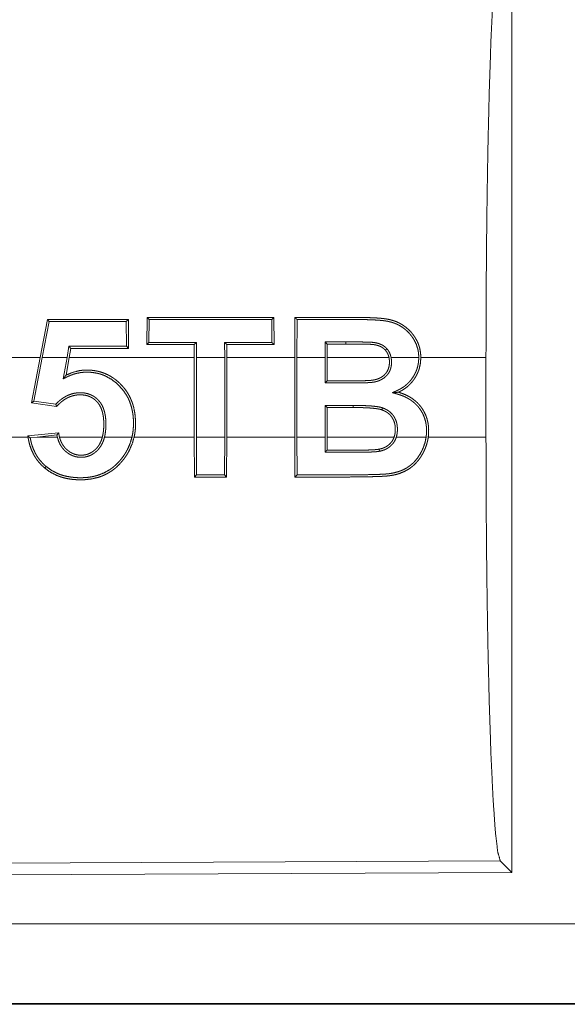
# Model space of a CAD drawing. Units: inches. Extents: x 39 to 105, y 14 to 163.
# Drawn here: x 81 to 81, y 29 to 30 of the extents above; entities that cross this region are included whole.
import ezdxf

# ---------------------------------------------------------------- set-up
doc = ezdxf.new("R2010")
doc.units = ezdxf.units.IN
doc.header["$MEASUREMENT"] = 0
doc.layers.add('FRONT CUSTOMER', color=7, linetype='Continuous', true_color=0xffffff)

msp = doc.modelspace()

# ---------------------------------------------------------------- linework, layer by layer
at = {"layer": 'FRONT CUSTOMER', "color": 2, "linetype": 'Continuous', "lineweight": 18}
for p, q in [((80.87309, 30.16096), (80.87309, 29.56604)), ((80.58227, 29.91216), (80.57769, 29.8884)), ((80.57903, 29.8884), (80.58335, 29.91085)), ((80.58335, 29.91085), (80.58227, 29.91216)), ((80.63167, 29.91083), (80.63297, 29.91214)), ((80.63167, 29.91083), (80.63174, 29.89542)), ((80.63306, 29.89411), (80.63297, 29.91214)), ((80.64465, 29.91348), (80.64455, 29.89652)), ((80.64595, 29.91217), (80.64465, 29.91348)), ((80.64587, 29.89784), (80.64595, 29.91217)), ((80.72274, 29.91214), (80.72405, 29.91345)), ((80.72274, 29.91214), (80.72282, 29.89787)), ((80.72414, 29.89655), (80.72405, 29.91345)), ((80.73726, 29.91344), (80.73716, 29.8884)), ((80.73847, 29.8884), (80.73857, 29.91214)), ((80.59578, 29.89541), (80.59456, 29.8884)), ((80.59578, 29.89541), (80.59689, 29.89409)), ((80.59589, 29.8884), (80.59689, 29.89409)), ((80.63174, 29.89542), (80.63306, 29.89411)), ((80.64587, 29.89784), (80.64455, 29.89652)), ((80.67423, 29.89653), (80.67422, 29.8884)), ((80.67555, 29.89785), (80.67423, 29.89653)), ((80.67554, 29.8884), (80.67555, 29.89785)), ((80.69324, 29.89786), (80.69326, 29.8884)), ((80.69324, 29.89786), (80.69456, 29.89654)), ((80.69456, 29.8884), (80.69456, 29.89654)), ((80.72282, 29.89787), (80.72414, 29.89655)), ((80.7561, 29.89814), (80.75612, 29.8884)), ((80.7561, 29.89814), (80.75741, 29.89682)), ((80.75742, 29.8884), (80.75741, 29.89682)), ((80.769, 29.89814), (80.769, 29.89682)), ((80.57769, 29.8884), (80.51823, 29.8884)), ((80.57233, 29.85999), (80.57769, 29.8884)), ((80.57903, 29.8884), (80.57387, 29.8611)), ((80.59456, 29.8884), (80.57903, 29.8884)), ((80.5922, 29.87503), (80.59456, 29.8884)), ((80.59589, 29.8884), (80.59395, 29.87738)), ((80.67422, 29.8884), (80.59589, 29.8884)), ((80.67422, 29.8386), (80.67422, 29.8884)), ((80.69326, 29.8884), (80.67554, 29.8884)), ((80.67554, 29.8884), (80.67554, 29.8386)), ((80.69326, 29.8386), (80.69326, 29.8884)), ((80.73716, 29.8884), (80.69456, 29.8884)), ((80.69456, 29.8884), (80.69456, 29.8386)), ((80.73716, 29.8386), (80.73716, 29.8884)), ((80.75612, 29.8884), (80.73847, 29.8884)), ((80.73847, 29.8884), (80.73847, 29.8386)), ((80.75612, 29.87245), (80.75612, 29.8884)), ((80.75742, 29.8884), (80.75742, 29.87376)), ((80.7961, 29.8884), (80.75742, 29.8884)), ((80.81475, 29.8884), (80.79744, 29.8884)), ((80.85684, 29.8884), (80.81606, 29.8884)), ((80.85684, 29.8884), (80.85684, 29.8386)), ((80.57387, 29.8611), (80.57233, 29.85999)), ((80.58805, 29.85773), (80.57233, 29.85999)), ((80.57387, 29.8611), (80.58755, 29.85912)), ((80.75612, 29.85837), (80.7737, 29.85837)), ((80.75612, 29.8386), (80.75612, 29.85837)), ((80.75612, 29.85837), (80.75742, 29.85706)), ((80.75742, 29.85706), (80.75742, 29.8386)), ((80.7737, 29.85706), (80.75742, 29.85706)), ((80.7737, 29.85837), (80.7737, 29.85706)), ((80.55892, 29.8386), (80.57013, 29.8386)), ((80.57003, 29.83931), (80.58932, 29.84132)), ((80.57153, 29.83814), (80.57593, 29.8386)), ((80.58822, 29.83988), (80.57593, 29.8386)), ((80.57593, 29.8386), (80.58849, 29.8386)), ((80.58984, 29.8386), (80.61669, 29.8386)), ((80.61804, 29.8386), (80.63525, 29.8386)), ((80.63658, 29.8386), (80.67422, 29.8386)), ((80.67422, 29.8386), (80.67433, 29.81354)), ((80.67564, 29.81484), (80.67554, 29.8386)), ((80.67554, 29.8386), (80.69326, 29.8386)), ((80.69326, 29.8386), (80.69316, 29.81485)), ((80.69446, 29.81354), (80.69456, 29.8386)), ((80.69456, 29.8386), (80.73716, 29.8386)), ((80.73716, 29.8386), (80.73726, 29.81356)), ((80.73857, 29.81487), (80.73847, 29.8386)), ((80.73847, 29.8386), (80.75612, 29.8386)), ((80.75612, 29.8386), (80.7561, 29.82907)), ((80.75741, 29.83039), (80.75742, 29.8386)), ((80.75742, 29.8386), (80.79935, 29.8386)), ((80.80073, 29.8386), (80.81939, 29.8386)), ((80.82071, 29.8386), (80.85684, 29.8386)), ((80.58141, 29.82019), (80.58056, 29.8192)), ((80.67564, 29.81484), (80.67433, 29.81354)), ((80.69316, 29.81485), (80.69446, 29.81354)), ((80.86579, 29.57332), (79.72691, 29.56835)), ((80.87309, 29.56604), (80.86579, 29.57332)), ((80.87309, 29.56604), (79.71958, 29.56101)), ((84.46634, 29.53388), (79.73085, 29.53388)), ((79.73085, 29.48391), (84.46634, 29.48391)), ((85.50621, 29.4835), (79.73085, 29.4835))]:
    msp.add_line(p, q, dxfattribs=at)
for points, knots in [([(80.85684, 29.8884), (80.85697, 29.93348), (80.85738, 29.97726), (80.85803, 30.01845), (80.85892, 30.05586), (80.86001, 30.08841), (80.86129, 30.11514), (80.8627, 30.13529), (80.86422, 30.14826), (80.86579, 30.15368)], [0, 0, 0.169677, 0.334422, 0.489466, 0.630318, 0.752873, 0.853604, 0.929612, 0.978765, 1, 1]), ([(80.81606, 29.8884), (80.81589, 29.89129), (80.81538, 29.89413), (80.8152, 29.89482), (80.81499, 29.89552), (80.81475, 29.89621), (80.8145, 29.89689), (80.81392, 29.89823), (80.81326, 29.89951), (80.8129, 29.90014), (80.81252, 29.90075), (80.81213, 29.90136), (80.81172, 29.90195), (80.81129, 29.90254), (80.81085, 29.90312), (80.81039, 29.90369), (80.80992, 29.90424), (80.80789, 29.90629), (80.80565, 29.90809), (80.80443, 29.90889), (80.80317, 29.90962), (80.80188, 29.91028), (80.80056, 29.91085), (80.79921, 29.91135), (80.79783, 29.91177), (80.79641, 29.91213), (80.79499, 29.91241), (80.79356, 29.91263), (80.79213, 29.91281), (80.79069, 29.91295), (80.78925, 29.91307), (80.78638, 29.91324), (80.7835, 29.91334), (80.78061, 29.91341), (80.77772, 29.91343), (80.77627, 29.91343), (80.77339, 29.91343), (80.77194, 29.91343), (80.76038, 29.91343), (80.73726, 29.91344)], [0, 0, 0.031334, 0.062446, 0.070229, 0.078089, 0.085933, 0.093849, 0.109576, 0.125186, 0.133007, 0.14081, 0.148598, 0.156416, 0.164298, 0.17211, 0.180012, 0.187851, 0.219076, 0.250168, 0.265938, 0.281641, 0.297267, 0.312837, 0.328432, 0.344047, 0.359792, 0.375505, 0.391101, 0.406699, 0.422324, 0.437928, 0.469086, 0.500212, 0.531464, 0.56271, 0.578333, 0.609507, 0.62513, 0.75011, 1, 1]), ([(80.73857, 29.91214), (80.73791, 29.91279), (80.73726, 29.91344)], [0, 0, 0.501869, 1, 1]), ([(80.73857, 29.91214), (80.74968, 29.91213), (80.76634, 29.91212), (80.77467, 29.91212), (80.77745, 29.91212), (80.78022, 29.9121), (80.783, 29.91205), (80.78578, 29.91195), (80.78854, 29.9118), (80.78992, 29.9117), (80.7913, 29.91158), (80.79267, 29.91143), (80.79404, 29.91124), (80.7954, 29.91101), (80.79675, 29.91071), (80.79809, 29.91033), (80.79943, 29.90988), (80.80009, 29.90963), (80.80074, 29.90936), (80.80138, 29.90907), (80.80201, 29.90876), (80.80323, 29.90809), (80.80442, 29.90735), (80.80556, 29.90653), (80.80665, 29.90564), (80.80769, 29.90469), (80.80866, 29.90368), (80.80957, 29.90262), (80.81043, 29.90151), (80.81083, 29.90094), (80.81122, 29.90036), (80.8116, 29.89976), (80.81196, 29.89915), (80.81319, 29.89664), (80.81406, 29.89399), (80.81423, 29.8933), (80.81437, 29.89261), (80.81449, 29.89191), (80.81458, 29.89121), (80.81471, 29.88981), (80.81475, 29.8884)], [0, 0, 0.124584, 0.31146, 0.404935, 0.436117, 0.467228, 0.498416, 0.529543, 0.560625, 0.576148, 0.591619, 0.607119, 0.622595, 0.638089, 0.653646, 0.669264, 0.68506, 0.692966, 0.700873, 0.708748, 0.716619, 0.732274, 0.747957, 0.763662, 0.779493, 0.79531, 0.811011, 0.826703, 0.842376, 0.850267, 0.858135, 0.866047, 0.873968, 0.905354, 0.936715, 0.944632, 0.952538, 0.960462, 0.968379, 0.984184, 1, 1]), ([(80.79484, 29.89386), (80.79425, 29.89447), (80.79362, 29.89502), (80.79294, 29.89553), (80.79224, 29.89598), (80.79149, 29.89638), (80.79072, 29.89672), (80.78994, 29.89702), (80.78914, 29.89727), (80.78832, 29.89747), (80.7875, 29.89764), (80.78666, 29.89777), (80.78583, 29.89786), (80.78499, 29.89792), (80.78415, 29.89797), (80.78331, 29.898), (80.78246, 29.89802), (80.78078, 29.89806), (80.7791, 29.89809), (80.77742, 29.89811), (80.77573, 29.89813), (80.77237, 29.89814), (80.769, 29.89814)], [0, 0, 0.031285, 0.062462, 0.093815, 0.125065, 0.15632, 0.18759, 0.218839, 0.249995, 0.281157, 0.312494, 0.343793, 0.374919, 0.406188, 0.437411, 0.468618, 0.500059, 0.562443, 0.625062, 0.687434, 0.750045, 0.875023, 1, 1]), ([(80.769, 29.89682), (80.77223, 29.89682), (80.77546, 29.89681), (80.77869, 29.89678), (80.78191, 29.89672), (80.78272, 29.8967), (80.78352, 29.89667), (80.78433, 29.89664), (80.78514, 29.89659), (80.78554, 29.89657), (80.78594, 29.89653), (80.78634, 29.89649), (80.78674, 29.89643), (80.78753, 29.8963), (80.78832, 29.89612), (80.7891, 29.89591), (80.78987, 29.89565), (80.79061, 29.89534), (80.79133, 29.89498), (80.79203, 29.89456), (80.79268, 29.89409), (80.79329, 29.89357), (80.79385, 29.893)], [0, 0, 0.125097, 0.250194, 0.375296, 0.500161, 0.531447, 0.562738, 0.594043, 0.625367, 0.641036, 0.656484, 0.67222, 0.687754, 0.718955, 0.750223, 0.781612, 0.812756, 0.844137, 0.875212, 0.906593, 0.937745, 0.968876, 1, 1]), ([(80.79484, 29.89386), (80.7944, 29.89347), (80.79395, 29.89309), (80.79385, 29.893)], [0, 0, 0.44827, 0.894909, 1, 1]), ([(80.79385, 29.893), (80.79463, 29.89197), (80.79527, 29.89085), (80.79553, 29.89026), (80.79576, 29.88965), (80.79595, 29.88903), (80.7961, 29.8884)], [0, 0, 0.249201, 0.497798, 0.622903, 0.748552, 0.874535, 1, 1]), ([(80.79744, 29.8884), (80.79707, 29.88988), (80.79651, 29.89129), (80.79616, 29.89197), (80.79576, 29.89263), (80.79532, 29.89326), (80.79484, 29.89386)], [0, 0, 0.250175, 0.497507, 0.622591, 0.748063, 0.874033, 1, 1]), ([(80.79744, 29.8884), (80.79766, 29.8868), (80.79771, 29.88519), (80.79768, 29.88438), (80.7976, 29.88357), (80.79748, 29.88277), (80.79731, 29.88199), (80.79709, 29.88121), (80.79682, 29.88046), (80.79649, 29.87972), (80.79611, 29.879), (80.79568, 29.87832), (80.7952, 29.87768), (80.79468, 29.87707), (80.7941, 29.87649), (80.79286, 29.87547), (80.79149, 29.87461), (80.79076, 29.87425), (80.79002, 29.87392), (80.78926, 29.87364), (80.78849, 29.8734), (80.7877, 29.8732), (80.78691, 29.87303), (80.78611, 29.87289), (80.7853, 29.87279), (80.78449, 29.87271), (80.78369, 29.87266), (80.78287, 29.87262), (80.78207, 29.87259), (80.78044, 29.87254), (80.77882, 29.8725), (80.7772, 29.87247), (80.77558, 29.87246), (80.77233, 29.87244), (80.7626, 29.87245), (80.75612, 29.87245)], [0, 0, 0.031198, 0.062241, 0.077832, 0.093483, 0.109118, 0.124605, 0.140119, 0.155618, 0.171307, 0.18693, 0.202404, 0.217932, 0.233439, 0.249073, 0.280214, 0.311342, 0.327073, 0.342687, 0.358347, 0.374021, 0.389713, 0.405261, 0.420937, 0.436644, 0.452289, 0.4679, 0.483624, 0.499215, 0.530511, 0.5618, 0.593086, 0.624369, 0.687058, 0.874874, 1, 1]), ([(80.75742, 29.87376), (80.76955, 29.87375), (80.77259, 29.87376), (80.77562, 29.87377), (80.77865, 29.87381), (80.78169, 29.87389), (80.78244, 29.87391), (80.7832, 29.87395), (80.78396, 29.87399), (80.78472, 29.87405), (80.78546, 29.87413), (80.78621, 29.87424), (80.78696, 29.87438), (80.78769, 29.87454), (80.78842, 29.87475), (80.78914, 29.87499), (80.78984, 29.87527), (80.79052, 29.87558), (80.79118, 29.87594), (80.79181, 29.87634), (80.79212, 29.87655), (80.79242, 29.87678), (80.79272, 29.87702), (80.79301, 29.87727), (80.79406, 29.87835), (80.79493, 29.87959), (80.7956, 29.88095), (80.79606, 29.88239), (80.79614, 29.88276), (80.79627, 29.88351), (80.79632, 29.88388), (80.79638, 29.88464), (80.7964, 29.88539), (80.79639, 29.88614), (80.79634, 29.8869), (80.79625, 29.88765), (80.7961, 29.8884)], [0, 0, 0.250309, 0.31292, 0.375532, 0.438148, 0.500779, 0.516374, 0.531977, 0.547721, 0.563349, 0.578891, 0.5945, 0.610087, 0.625666, 0.641298, 0.656891, 0.672485, 0.687903, 0.703473, 0.718869, 0.726695, 0.734461, 0.742246, 0.750203, 0.781322, 0.81256, 0.843866, 0.875013, 0.882868, 0.898551, 0.906334, 0.921899, 0.937427, 0.952947, 0.96857, 0.984269, 1, 1]), ([(80.7983, 29.86636), (80.79914, 29.86675), (80.79998, 29.86713), (80.80039, 29.86732), (80.80081, 29.86751), (80.80123, 29.8677), (80.80165, 29.86789), (80.80328, 29.86873), (80.80484, 29.86968), (80.80559, 29.87021), (80.80632, 29.87076), (80.80703, 29.87135), (80.80772, 29.87197), (80.809, 29.87329), (80.81016, 29.8747), (80.81121, 29.8762), (80.81214, 29.87777), (80.81256, 29.8786), (80.81294, 29.87944), (80.8133, 29.88029), (80.81361, 29.88115), (80.81412, 29.88291), (80.81447, 29.88471), (80.8146, 29.88562), (80.81468, 29.88655), (80.81474, 29.88747), (80.81475, 29.8884)], [0, 0, 0.031359, 0.062763, 0.078319, 0.093921, 0.109724, 0.125326, 0.187703, 0.249765, 0.280843, 0.311971, 0.343577, 0.374925, 0.437471, 0.499663, 0.561692, 0.624019, 0.655505, 0.68691, 0.71828, 0.749479, 0.811699, 0.874004, 0.905393, 0.936961, 0.968449, 1, 1]), ([(80.81606, 29.8884), (80.81584, 29.88499), (80.81514, 29.88166), (80.81488, 29.88084), (80.8146, 29.88003), (80.81428, 29.87923), (80.81394, 29.87844), (80.81317, 29.87692), (80.81229, 29.87546), (80.81182, 29.87475), (80.81132, 29.87405), (80.8108, 29.87337), (80.81024, 29.87271), (80.80908, 29.87146), (80.80783, 29.8703), (80.8065, 29.86924), (80.80509, 29.86828), (80.80435, 29.86783), (80.8036, 29.86741), (80.80283, 29.86701), (80.80206, 29.86664)], [0, 0, 0.124923, 0.249177, 0.280556, 0.311971, 0.343469, 0.374692, 0.437146, 0.499346, 0.530556, 0.561779, 0.593234, 0.62473, 0.687179, 0.749466, 0.811588, 0.874144, 0.905581, 0.937008, 0.968609, 1, 1]), ([(80.59395, 29.87738), (80.59808, 29.87908), (80.60243, 29.88015), (80.60355, 29.88031), (80.60469, 29.88043), (80.60584, 29.8805), (80.60697, 29.88052), (80.60811, 29.8805), (80.60924, 29.88044), (80.61037, 29.88034), (80.6115, 29.8802), (80.61262, 29.88002), (80.61374, 29.87979), (80.61485, 29.87952), (80.61595, 29.87921), (80.61809, 29.87845), (80.62016, 29.87752), (80.62116, 29.877), (80.62214, 29.87643), (80.62311, 29.87582), (80.62405, 29.87517), (80.62585, 29.87377), (80.62755, 29.87225), (80.62914, 29.87062), (80.63061, 29.86887), (80.63195, 29.86702), (80.63314, 29.8651), (80.63418, 29.86309), (80.63508, 29.861), (80.63547, 29.85993), (80.63583, 29.85884), (80.63615, 29.85774), (80.63643, 29.85664), (80.63721, 29.85219), (80.63749, 29.84766), (80.63749, 29.84652), (80.63746, 29.84538), (80.63739, 29.84424), (80.6373, 29.8431), (80.63701, 29.84084), (80.63658, 29.8386)], [0, 0, 0.061537, 0.123184, 0.138752, 0.154516, 0.170315, 0.185999, 0.201593, 0.217208, 0.232858, 0.248479, 0.264095, 0.279815, 0.295582, 0.311337, 0.342612, 0.373756, 0.389327, 0.404966, 0.420653, 0.436436, 0.467857, 0.499172, 0.530507, 0.561956, 0.593358, 0.624542, 0.655683, 0.686951, 0.702642, 0.718397, 0.734121, 0.749748, 0.81202, 0.874506, 0.890188, 0.90592, 0.921627, 0.93727, 0.968613, 1, 1]), ([(80.63524, 29.8386), (80.63569, 29.84084), (80.63598, 29.84309), (80.63614, 29.84535), (80.63617, 29.84761), (80.63609, 29.84989), (80.63589, 29.85216), (80.63556, 29.85439), (80.63509, 29.85659), (80.63448, 29.85876), (80.63371, 29.86088), (80.6335, 29.86141), (80.63327, 29.86193), (80.63303, 29.86245), (80.63278, 29.86297), (80.63225, 29.86398), (80.63169, 29.86497), (80.6291, 29.86865), (80.62597, 29.87193), (80.62239, 29.87472), (80.61843, 29.87689), (80.61737, 29.87732), (80.61629, 29.87772), (80.61521, 29.87806), (80.61412, 29.87836), (80.6119, 29.87881), (80.60964, 29.87909), (80.6085, 29.87917), (80.60736, 29.8792), (80.60623, 29.8792), (80.60509, 29.87914), (80.60285, 29.87889), (80.60063, 29.87845), (80.59953, 29.87816), (80.59843, 29.87782), (80.59736, 29.87743), (80.5963, 29.87701), (80.59578, 29.87679), (80.59526, 29.87655), (80.59475, 29.87631), (80.59423, 29.87606), (80.5922, 29.87503)], [0, 0, 0.031404, 0.062607, 0.093808, 0.125065, 0.156431, 0.187765, 0.218864, 0.249839, 0.28087, 0.312006, 0.319808, 0.32768, 0.335585, 0.343488, 0.359212, 0.374836, 0.436853, 0.499302, 0.561831, 0.624079, 0.639902, 0.655647, 0.671275, 0.686885, 0.718105, 0.749368, 0.7651, 0.780892, 0.796497, 0.812118, 0.843256, 0.87444, 0.890124, 0.905897, 0.921612, 0.937333, 0.945146, 0.953033, 0.960794, 0.968676, 1, 1]), ([(80.5922, 29.87503), (80.59307, 29.87621), (80.59351, 29.87679), (80.59395, 29.87738)], [0, 0, 0.499553, 0.750223, 1, 1]), ([(80.75612, 29.87245), (80.75671, 29.87305), (80.75731, 29.87365), (80.75737, 29.8737), (80.75742, 29.87376)], [0, 0, 0.458369, 0.915495, 0.956506, 1, 1]), ([(80.58755, 29.85912), (80.58873, 29.86032), (80.58999, 29.86144), (80.59132, 29.86248), (80.59272, 29.86343), (80.59346, 29.86386), (80.59421, 29.86427), (80.59498, 29.86464), (80.59575, 29.86497), (80.59735, 29.86553), (80.59899, 29.86595), (80.60068, 29.86622), (80.60237, 29.86634), (80.60321, 29.86634), (80.60406, 29.8663), (80.60491, 29.86623), (80.60576, 29.86611), (80.60742, 29.86575), (80.60903, 29.86521), (80.60942, 29.86504), (80.60981, 29.86486), (80.61019, 29.86468), (80.61057, 29.86447), (80.6113, 29.86404), (80.61201, 29.86357), (80.61268, 29.86305), (80.61332, 29.8625), (80.61363, 29.86221), (80.61394, 29.86191), (80.61423, 29.8616), (80.61452, 29.86128), (80.61557, 29.85994), (80.61645, 29.85849), (80.61683, 29.85773), (80.61718, 29.85695), (80.61748, 29.85615), (80.61775, 29.85535), (80.61819, 29.85372), (80.61851, 29.85205), (80.61863, 29.85121), (80.61873, 29.85037), (80.6188, 29.84952), (80.61886, 29.84868), (80.6189, 29.84699), (80.61888, 29.8453), (80.6188, 29.84362), (80.61863, 29.84194), (80.61839, 29.84027), (80.61804, 29.8386)], [0, 0, 0.031043, 0.062092, 0.093153, 0.124392, 0.14015, 0.155793, 0.171511, 0.187065, 0.21823, 0.249547, 0.281001, 0.312139, 0.327732, 0.343339, 0.359113, 0.374855, 0.406158, 0.437413, 0.445233, 0.45315, 0.461036, 0.468924, 0.484651, 0.500287, 0.515858, 0.531509, 0.53936, 0.547291, 0.555139, 0.562994, 0.594355, 0.625571, 0.641289, 0.657024, 0.672706, 0.688315, 0.719418, 0.750646, 0.766287, 0.781983, 0.797632, 0.813255, 0.844393, 0.875462, 0.906448, 0.93748, 0.968642, 1, 1]), ([(80.61669, 29.8386), (80.61704, 29.84019), (80.61729, 29.84179), (80.61746, 29.84339), (80.61756, 29.845), (80.61759, 29.84662), (80.61756, 29.84824), (80.61746, 29.84985), (80.61727, 29.85146), (80.61699, 29.85305), (80.6166, 29.85462), (80.61635, 29.8554), (80.61608, 29.85617), (80.61576, 29.85691), (80.61541, 29.85764), (80.61502, 29.85835), (80.61459, 29.85903), (80.61412, 29.8597), (80.61361, 29.86033), (80.61306, 29.86093), (80.61248, 29.86149), (80.61187, 29.86202), (80.61123, 29.86251), (80.61056, 29.86296), (80.60985, 29.86337), (80.60913, 29.86373), (80.60839, 29.86405), (80.60763, 29.86432), (80.60684, 29.86454), (80.60605, 29.86473), (80.60525, 29.86486), (80.60364, 29.86501), (80.60203, 29.86501), (80.60121, 29.86496), (80.60041, 29.86486), (80.5996, 29.86474), (80.59882, 29.86457), (80.59726, 29.86413), (80.59576, 29.86355), (80.59501, 29.8632), (80.5943, 29.86283), (80.5936, 29.86243), (80.59291, 29.86199), (80.5916, 29.86105), (80.59035, 29.86002), (80.58916, 29.8589), (80.58805, 29.85773)], [0, 0, 0.031331, 0.062557, 0.093631, 0.124778, 0.155938, 0.187223, 0.218504, 0.24973, 0.280937, 0.312135, 0.327887, 0.343561, 0.359206, 0.374771, 0.390346, 0.405978, 0.421662, 0.437377, 0.45298, 0.46857, 0.484157, 0.499697, 0.51541, 0.531148, 0.546738, 0.5623, 0.577895, 0.593579, 0.609303, 0.624967, 0.656129, 0.687282, 0.703017, 0.718699, 0.734343, 0.749877, 0.781074, 0.812193, 0.827986, 0.843578, 0.859221, 0.874834, 0.906032, 0.937307, 0.968721, 1, 1]), ([(80.7983, 29.86636), (80.80018, 29.8665), (80.80065, 29.86654), (80.80112, 29.86657), (80.80159, 29.86661), (80.80206, 29.86664)], [0, 0, 0.499999, 0.626321, 0.75086, 0.875461, 1, 1]), ([(80.81939, 29.8386), (80.81962, 29.84102), (80.81964, 29.84344), (80.81958, 29.84464), (80.81946, 29.84585), (80.81937, 29.84645), (80.81927, 29.84705), (80.81916, 29.84765), (80.81903, 29.84825), (80.81835, 29.85058), (80.81744, 29.85281), (80.81717, 29.85336), (80.81688, 29.85389), (80.81658, 29.85442), (80.81626, 29.85495), (80.8156, 29.85596), (80.81488, 29.85694), (80.81411, 29.85788), (80.81329, 29.85876), (80.81242, 29.85961), (80.8115, 29.86041), (80.80954, 29.86185), (80.80745, 29.86308), (80.80636, 29.86363), (80.80525, 29.86413), (80.80412, 29.86457), (80.80296, 29.86498), (80.80238, 29.86517), (80.80181, 29.86535), (80.80122, 29.86552), (80.80063, 29.86569), (80.79947, 29.86603), (80.7983, 29.86636)], [0, 0, 0.062508, 0.12466, 0.155695, 0.186849, 0.202496, 0.218194, 0.233897, 0.249552, 0.312002, 0.374125, 0.389783, 0.405446, 0.421123, 0.43691, 0.468133, 0.499392, 0.530514, 0.561632, 0.592787, 0.624257, 0.68686, 0.749261, 0.780538, 0.811919, 0.843275, 0.87472, 0.8904, 0.90598, 0.921696, 0.937389, 0.968614, 1, 1]), ([(80.80206, 29.86664), (80.80425, 29.86593), (80.80638, 29.86507), (80.80742, 29.86457), (80.80844, 29.86404), (80.80945, 29.86346), (80.81043, 29.86283), (80.81229, 29.86146), (80.81399, 29.85992), (80.81479, 29.85908), (80.81556, 29.8582), (80.81626, 29.85728), (80.81694, 29.85634), (80.81812, 29.85437), (80.81911, 29.85228), (80.81953, 29.85119), (80.8199, 29.85009), (80.8202, 29.84897), (80.82046, 29.84785), (80.82066, 29.84671), (80.82081, 29.84556), (80.82091, 29.84441), (80.82096, 29.84325), (80.82093, 29.84092), (80.82071, 29.8386)], [0, 0, 0.062155, 0.124177, 0.155293, 0.186487, 0.217922, 0.249393, 0.311709, 0.373846, 0.405131, 0.436618, 0.467963, 0.499245, 0.561411, 0.623878, 0.655315, 0.686795, 0.717986, 0.749177, 0.780348, 0.811566, 0.842896, 0.874323, 0.937206, 1, 1]), ([(80.58755, 29.85912), (80.58779, 29.85843), (80.58805, 29.85773)], [0, 0, 0.498226, 1, 1]), ([(80.77371, 29.85837), (80.77601, 29.85836), (80.77832, 29.85833), (80.78063, 29.85827), (80.78293, 29.85816), (80.78523, 29.85801), (80.78753, 29.85778), (80.78867, 29.85763), (80.78981, 29.85744), (80.79093, 29.8572), (80.79204, 29.85688)], [0, 0, 0.124914, 0.250195, 0.375152, 0.500193, 0.625028, 0.750199, 0.812504, 0.875097, 0.937522, 1, 1]), ([(80.7916, 29.85564), (80.79107, 29.8558), (80.79052, 29.85594), (80.78998, 29.85607), (80.78942, 29.85617), (80.78832, 29.85635), (80.7872, 29.8565), (80.78496, 29.85671), (80.78271, 29.85686), (80.78046, 29.85696), (80.77821, 29.85702), (80.77596, 29.85705), (80.77371, 29.85706)], [0, 0, 0.031102, 0.062451, 0.093589, 0.124861, 0.187153, 0.249847, 0.374792, 0.499793, 0.624646, 0.749791, 0.874901, 1, 1]), ([(80.79204, 29.85688), (80.79183, 29.85627), (80.79162, 29.85567), (80.7916, 29.85564)], [0, 0, 0.484686, 0.968681, 1, 1]), ([(80.79935, 29.8386), (80.79971, 29.83986), (80.79994, 29.84114), (80.80001, 29.84178), (80.80006, 29.84243), (80.80008, 29.84308), (80.80009, 29.84374), (80.80001, 29.84504), (80.79983, 29.84633), (80.7997, 29.84696), (80.79954, 29.84759), (80.79934, 29.84821), (80.79911, 29.84883), (80.79855, 29.85), (80.79786, 29.85111), (80.79747, 29.85163), (80.79705, 29.85214), (80.7966, 29.85261), (80.79612, 29.85305), (80.79563, 29.85347), (80.7951, 29.85386), (80.79456, 29.85423), (80.79399, 29.85456), (80.79282, 29.85515), (80.7916, 29.85564)], [0, 0, 0.062583, 0.124672, 0.15589, 0.187019, 0.218218, 0.24956, 0.312024, 0.37423, 0.405116, 0.436203, 0.467662, 0.499088, 0.56158, 0.623924, 0.655359, 0.686783, 0.718108, 0.749219, 0.780304, 0.811647, 0.842871, 0.874399, 0.937227, 1, 1]), ([(80.79204, 29.85688), (80.79334, 29.85635), (80.7946, 29.85573), (80.7952, 29.85537), (80.79578, 29.85499), (80.79636, 29.85457), (80.7969, 29.85412), (80.79791, 29.85314), (80.7988, 29.85206), (80.79919, 29.85148), (80.79957, 29.85087), (80.7999, 29.85025), (80.8002, 29.84962), (80.80046, 29.84897), (80.80069, 29.84831), (80.80089, 29.84763), (80.80105, 29.84694), (80.80128, 29.84556), (80.80139, 29.84417), (80.8014, 29.84347), (80.80139, 29.84276), (80.80135, 29.84206), (80.80128, 29.84136), (80.80107, 29.83997), (80.80072, 29.8386)], [0, 0, 0.06238, 0.124803, 0.155843, 0.187007, 0.218603, 0.250083, 0.312339, 0.37478, 0.406146, 0.43761, 0.468835, 0.500054, 0.53111, 0.562434, 0.593918, 0.625316, 0.68754, 0.749707, 0.780844, 0.812125, 0.843449, 0.874858, 0.93742, 1, 1]), ([(80.57153, 29.83815), (80.57077, 29.83872), (80.57003, 29.83931)], [0, 0, 0.502187, 1, 1]), ([(80.57013, 29.8386), (80.57007, 29.83896), (80.57003, 29.83931)], [0, 0, 0.500631, 1, 1]), ([(80.57013, 29.8386), (80.57065, 29.83582), (80.57138, 29.83311), (80.57233, 29.83047), (80.57352, 29.82791), (80.57386, 29.82729), (80.57421, 29.82667), (80.57458, 29.82607), (80.57496, 29.82547), (80.57576, 29.82432), (80.57662, 29.82321), (80.57849, 29.82112), (80.58056, 29.8192)], [0, 0, 0.125618, 0.250189, 0.374534, 0.499747, 0.531546, 0.562982, 0.594337, 0.625661, 0.688035, 0.750137, 0.874505, 1, 1]), ([(80.58141, 29.82019), (80.57949, 29.82197), (80.57774, 29.8239), (80.57694, 29.82493), (80.57619, 29.82599), (80.57548, 29.8271), (80.57483, 29.82825), (80.57369, 29.8306), (80.57278, 29.83304), (80.57239, 29.83429), (80.57205, 29.83556), (80.57177, 29.83685), (80.57153, 29.83815)], [0, 0, 0.124967, 0.249229, 0.311483, 0.373811, 0.436562, 0.499517, 0.624394, 0.748809, 0.811259, 0.874005, 0.936916, 1, 1]), ([(80.58056, 29.8192), (80.58414, 29.81661), (80.58805, 29.8146), (80.58907, 29.81418), (80.59012, 29.81381), (80.59118, 29.81346), (80.59225, 29.81315), (80.5944, 29.81264), (80.59657, 29.81226), (80.59876, 29.812), (80.60097, 29.81186), (80.60319, 29.81181), (80.60541, 29.81187), (80.60977, 29.81234), (80.61406, 29.81334), (80.61511, 29.81368), (80.61615, 29.81406), (80.61719, 29.81448), (80.61821, 29.81493), (80.62016, 29.81594), (80.62205, 29.81709), (80.62296, 29.81772), (80.62384, 29.81838), (80.62471, 29.81908), (80.62556, 29.81981), (80.62716, 29.82134), (80.62865, 29.82297), (80.63005, 29.82469), (80.63134, 29.82649), (80.63196, 29.82742), (80.63253, 29.82837), (80.63309, 29.82934), (80.6336, 29.83031), (80.63535, 29.83435), (80.63658, 29.8386)], [0, 0, 0.06247, 0.124551, 0.140134, 0.155881, 0.171653, 0.187364, 0.218566, 0.249768, 0.280904, 0.312166, 0.343552, 0.37494, 0.437043, 0.499216, 0.514799, 0.530545, 0.546334, 0.562049, 0.593224, 0.624408, 0.640028, 0.655643, 0.67135, 0.68714, 0.718575, 0.749771, 0.781043, 0.812427, 0.828174, 0.843908, 0.859612, 0.875171, 0.937402, 1, 1]), ([(80.63524, 29.8386), (80.63403, 29.83454), (80.63232, 29.83068), (80.63182, 29.82975), (80.63128, 29.82883), (80.63072, 29.82792), (80.63013, 29.82704), (80.62888, 29.82532), (80.62755, 29.82369), (80.62611, 29.82214), (80.62457, 29.82068), (80.62376, 29.81999), (80.62293, 29.81933), (80.62207, 29.8187), (80.6212, 29.8181), (80.61753, 29.81606), (80.61357, 29.81456), (80.61254, 29.81427), (80.61151, 29.81401), (80.61047, 29.81379), (80.60943, 29.81361), (80.60734, 29.81333), (80.60523, 29.81317), (80.60311, 29.81312), (80.60099, 29.81316), (80.59887, 29.81331), (80.59677, 29.81356), (80.5947, 29.81392), (80.59265, 29.8144), (80.59163, 29.81469), (80.59063, 29.81501), (80.58962, 29.81538), (80.58863, 29.81577), (80.58485, 29.81771), (80.58141, 29.82019)], [0, 0, 0.062626, 0.124862, 0.140465, 0.156176, 0.171929, 0.187636, 0.218957, 0.250053, 0.281254, 0.312479, 0.328182, 0.34398, 0.35964, 0.375227, 0.43724, 0.499689, 0.515458, 0.531092, 0.546806, 0.562418, 0.593531, 0.624746, 0.655977, 0.687398, 0.718695, 0.749843, 0.780949, 0.812034, 0.827631, 0.843171, 0.858897, 0.874631, 0.937316, 1, 1]), ([(80.58822, 29.83988), (80.58876, 29.8406), (80.58932, 29.84132)], [0, 0, 0.497096, 1, 1]), ([(80.58849, 29.8386), (80.58834, 29.83924), (80.58822, 29.83988)], [0, 0, 0.500307, 1, 1]), ([(80.58849, 29.8386), (80.58925, 29.83609), (80.59037, 29.83371), (80.59071, 29.83315), (80.59108, 29.83259), (80.59146, 29.83205), (80.59186, 29.83153), (80.59273, 29.83055), (80.59367, 29.82965), (80.59417, 29.82922), (80.59469, 29.82882), (80.59522, 29.82843), (80.59578, 29.82806), (80.59692, 29.82741), (80.59811, 29.82688), (80.59872, 29.82665), (80.59935, 29.82645), (80.59999, 29.82628), (80.60064, 29.82614), (80.60194, 29.82596), (80.60326, 29.82589), (80.60391, 29.8259), (80.60458, 29.82594), (80.60524, 29.82601), (80.60589, 29.8261), (80.60717, 29.82639), (80.60841, 29.8268), (80.60903, 29.82705), (80.60962, 29.82733), (80.61021, 29.82764), (80.61078, 29.82798), (80.61186, 29.82873), (80.61287, 29.82957), (80.61335, 29.83003), (80.61382, 29.8305), (80.61427, 29.83098), (80.61469, 29.83149), (80.61547, 29.83254), (80.61616, 29.83367), (80.61647, 29.83426), (80.61676, 29.83485), (80.61703, 29.83546), (80.61727, 29.83607), (80.61769, 29.83732), (80.61804, 29.8386)], [0, 0, 0.0624, 0.124635, 0.140352, 0.156134, 0.171796, 0.187364, 0.218377, 0.249393, 0.264885, 0.280561, 0.296251, 0.311968, 0.343053, 0.374049, 0.389538, 0.405239, 0.420895, 0.436673, 0.467867, 0.499097, 0.514694, 0.530468, 0.546147, 0.561761, 0.59293, 0.623962, 0.639647, 0.655361, 0.671111, 0.686722, 0.717905, 0.749212, 0.764941, 0.78061, 0.79629, 0.811849, 0.843042, 0.874371, 0.890121, 0.905868, 0.921562, 0.937233, 0.968533, 1, 1]), ([(80.58932, 29.84132), (80.58942, 29.84064), (80.58953, 29.83996), (80.58968, 29.83928), (80.58983, 29.8386)], [0, 0, 0.249868, 0.499284, 0.749707, 1, 1]), ([(80.61669, 29.8386), (80.61597, 29.83635), (80.61496, 29.83422), (80.61466, 29.83371), (80.61434, 29.83321), (80.61399, 29.83272), (80.61362, 29.83225), (80.61324, 29.8318), (80.61283, 29.83137), (80.61242, 29.83095), (80.61199, 29.83055), (80.61108, 29.8298), (80.61011, 29.82912), (80.60907, 29.82853), (80.60798, 29.82804), (80.60742, 29.82785), (80.60686, 29.82767), (80.60628, 29.82753), (80.60569, 29.82741), (80.60451, 29.82726), (80.60332, 29.82721), (80.60213, 29.82727), (80.60095, 29.82743), (80.59979, 29.82769), (80.59867, 29.82807), (80.59812, 29.8283), (80.59758, 29.82855), (80.59705, 29.82883), (80.59654, 29.82913), (80.59556, 29.82981), (80.59464, 29.83055), (80.59419, 29.83095), (80.59376, 29.83137), (80.59336, 29.83181), (80.59297, 29.83225), (80.59225, 29.83319), (80.59161, 29.83419), (80.59132, 29.83472), (80.59105, 29.83525), (80.5908, 29.83579), (80.59057, 29.83634), (80.59016, 29.83746), (80.58983, 29.8386)], [0, 0, 0.062305, 0.124277, 0.139784, 0.155506, 0.171262, 0.186881, 0.202428, 0.217997, 0.233556, 0.248879, 0.280013, 0.311318, 0.342647, 0.373926, 0.389551, 0.40515, 0.420849, 0.436566, 0.467991, 0.49918, 0.530551, 0.561998, 0.59311, 0.624166, 0.639939, 0.655643, 0.671347, 0.687045, 0.718203, 0.749494, 0.765194, 0.780997, 0.796566, 0.812159, 0.843257, 0.874536, 0.890245, 0.905946, 0.92165, 0.937312, 0.96854, 1, 1]), ([(80.73726, 29.81356), (80.76113, 29.81354), (80.7671, 29.81355), (80.77306, 29.81358), (80.77903, 29.81365), (80.78499, 29.81376), (80.78796, 29.81384), (80.79095, 29.81395), (80.79243, 29.81402), (80.79391, 29.81412), (80.79466, 29.81418), (80.7954, 29.81425), (80.79614, 29.81433), (80.79688, 29.81443), (80.79836, 29.81467), (80.79983, 29.81497), (80.8013, 29.81535), (80.80276, 29.8158), (80.8056, 29.81694), (80.80826, 29.8184), (80.80952, 29.81925), (80.81074, 29.82019), (80.81189, 29.8212), (80.81297, 29.82227), (80.81398, 29.8234), (80.81493, 29.82459), (80.81582, 29.82583), (80.81664, 29.82713), (80.81739, 29.82846), (80.81807, 29.82983), (80.8187, 29.83122), (80.81925, 29.83264), (80.81973, 29.8341), (80.82014, 29.83558), (80.82046, 29.83708), (80.82071, 29.8386)], [0, 0, 0.247961, 0.309985, 0.371942, 0.433902, 0.495869, 0.526791, 0.557792, 0.573232, 0.588684, 0.596486, 0.604162, 0.611923, 0.6197, 0.635257, 0.65087, 0.666652, 0.682515, 0.714279, 0.745745, 0.761578, 0.777563, 0.793476, 0.809307, 0.825043, 0.840851, 0.85671, 0.872642, 0.888573, 0.904424, 0.920288, 0.936121, 0.952013, 0.968013, 0.983999, 1, 1]), ([(80.81939, 29.8386), (80.81883, 29.83575), (80.81798, 29.83299), (80.81746, 29.83165), (80.81686, 29.83032), (80.8162, 29.82902), (80.81548, 29.82776), (80.81388, 29.82537), (80.81201, 29.82317), (80.81151, 29.82265), (80.81098, 29.82214), (80.81044, 29.82165), (80.80988, 29.82118), (80.80875, 29.8203), (80.80755, 29.8195), (80.80631, 29.81877), (80.80503, 29.81812), (80.80436, 29.81782), (80.80369, 29.81754), (80.80301, 29.81728), (80.80233, 29.81704), (80.79954, 29.81625), (80.7967, 29.81572), (80.79599, 29.81563), (80.79527, 29.81554), (80.79455, 29.81548), (80.79382, 29.81542), (80.79237, 29.81533), (80.79091, 29.81526), (80.78801, 29.81515), (80.7851, 29.81507), (80.77929, 29.81496), (80.77347, 29.81489), (80.76765, 29.81486), (80.76184, 29.81484), (80.73857, 29.81487)], [0, 0, 0.031286, 0.06237, 0.077917, 0.093603, 0.109276, 0.124876, 0.155883, 0.186943, 0.194775, 0.202632, 0.210473, 0.218303, 0.233795, 0.249289, 0.26479, 0.280275, 0.288118, 0.295941, 0.303829, 0.311632, 0.342807, 0.373883, 0.381664, 0.389424, 0.397235, 0.405108, 0.420769, 0.436418, 0.467703, 0.499045, 0.561647, 0.624312, 0.686904, 0.749496, 1, 1]), ([(80.79935, 29.8386), (80.79873, 29.83714), (80.79791, 29.83579), (80.79766, 29.83547), (80.79741, 29.83516), (80.79715, 29.83486), (80.79688, 29.83457), (80.7963, 29.83402), (80.7957, 29.83351), (80.79506, 29.83303), (80.79439, 29.8326), (80.79369, 29.83222), (80.79298, 29.83189), (80.79224, 29.8316), (80.79148, 29.83135), (80.79071, 29.83115), (80.78992, 29.83099)], [0, 0, 0.124986, 0.249266, 0.280688, 0.312338, 0.343533, 0.374662, 0.437273, 0.499554, 0.56209, 0.624693, 0.687222, 0.749379, 0.812005, 0.874393, 0.937323, 1, 1]), ([(80.79017, 29.82969), (80.79194, 29.83011), (80.79364, 29.83074), (80.79446, 29.83114), (80.79526, 29.83159), (80.79601, 29.8321), (80.79673, 29.83265), (80.79741, 29.83325), (80.79805, 29.8339), (80.79865, 29.83459), (80.79918, 29.83533), (80.79966, 29.83609), (80.80007, 29.8369), (80.80043, 29.83774), (80.80072, 29.8386)], [0, 0, 0.125082, 0.249516, 0.312252, 0.375078, 0.4375, 0.500057, 0.562335, 0.624985, 0.687788, 0.750079, 0.811975, 0.874214, 0.936963, 1, 1]), ([(80.86579, 29.57332), (80.86422, 29.57874), (80.8627, 29.59171), (80.86129, 29.61186), (80.86001, 29.63859), (80.85892, 29.67114), (80.85803, 29.70855), (80.85738, 29.74974), (80.85697, 29.79352), (80.85684, 29.8386)], [0, 0, 0.021235, 0.070399, 0.146394, 0.247124, 0.369689, 0.510528, 0.665569, 0.830325, 1, 1]), ([(80.78992, 29.83099), (80.78942, 29.8309), (80.78891, 29.83082), (80.78841, 29.83077), (80.78791, 29.83071), (80.78689, 29.83064), (80.78587, 29.83057), (80.78385, 29.83049), (80.78182, 29.83043), (80.77978, 29.8304), (80.77775, 29.83038), (80.77572, 29.83038), (80.77368, 29.83038), (80.75741, 29.83038)], [0, 0, 0.015676, 0.031436, 0.047145, 0.062633, 0.093936, 0.125205, 0.187485, 0.24993, 0.31256, 0.374983, 0.437405, 0.500027, 1, 1]), ([(80.79017, 29.82969), (80.79005, 29.83033), (80.78993, 29.83096), (80.78992, 29.83097), (80.78992, 29.83099)], [0, 0, 0.486729, 0.974382, 0.987666, 1, 1]), ([(80.7561, 29.82907), (80.7563, 29.82928), (80.75651, 29.82948), (80.75696, 29.82994), (80.75741, 29.83038)], [0, 0, 0.158415, 0.315597, 0.658418, 1, 1]), ([(80.7561, 29.82907), (80.77315, 29.82906), (80.77528, 29.82906), (80.77741, 29.82906), (80.77955, 29.82908), (80.78168, 29.82911), (80.7838, 29.82916), (80.78593, 29.82926), (80.78699, 29.82932), (80.78806, 29.82941), (80.78859, 29.82946), (80.78912, 29.82952), (80.78964, 29.8296), (80.79017, 29.82969)], [0, 0, 0.500148, 0.562572, 0.624995, 0.68761, 0.75004, 0.812484, 0.874965, 0.906139, 0.937354, 0.953092, 0.96866, 0.984292, 1, 1]), ([(80.73857, 29.81487), (80.73854, 29.81484), (80.73851, 29.81481), (80.73726, 29.81356)], [0, 0, 0.023663, 0.044842, 1, 1])]:
    msp.add_open_spline(points, degree=1, knots=knots, dxfattribs=at)
for points in [[(80.63297, 29.91214), (80.58227, 29.91216)], [(80.58335, 29.91085), (80.63167, 29.91083)], [(80.72405, 29.91345), (80.64464, 29.91348)], [(80.64595, 29.91217), (80.72274, 29.91214)], [(80.63175, 29.89542), (80.59578, 29.89541)], [(80.59688, 29.89409), (80.63306, 29.89411)], [(80.64455, 29.89652), (80.67423, 29.89653)], [(80.67556, 29.89785), (80.64587, 29.89784)], [(80.72283, 29.89787), (80.69324, 29.89786)], [(80.69456, 29.89654), (80.72414, 29.89655)], [(80.769, 29.89814), (80.7561, 29.89814)], [(80.75741, 29.89682), (80.769, 29.89682)], [(80.67433, 29.81354), (80.69446, 29.81354)], [(80.69316, 29.81485), (80.67564, 29.81484)]]:
    msp.add_open_spline(points, degree=1, dxfattribs=at)

doc.saveas('drawing.dxf')
